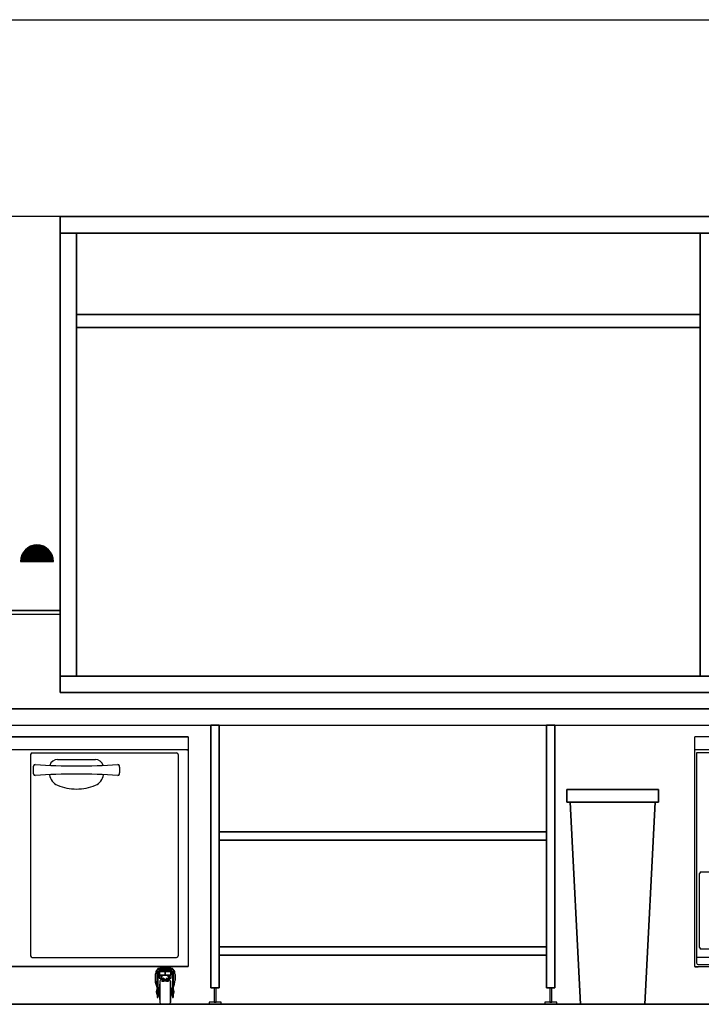
# Model space of a CAD drawing. Extents: x -2900 to 82854, y -900 to 39626.
# Drawn here: x 66535 to 68612, y 19088 to 22088 of the extents above; entities that cross this region are included whole.
import ezdxf

# ---------------------------------------------------------------- set-up
doc = ezdxf.new("R2010")
doc.units = 0
for name, color, linetype in [('POW-OUTLET', 6, 'CONTINUOUS'), ('SYM-050', 6, 'CONTINUOUS'), ('SYM-ATT', 2, 'CONTINUOUS'), ('SYM-FILL', 133, 'CONTINUOUS'), ('SYM-TEXT', 7, 'CONTINUOUS'), ('X-ARC-ELEV', 11, 'CONTINUOUS'), ('X-XREF', 7, 'CONTINUOUS')]:
    doc.layers.add(name, color=color, linetype=linetype)
doc.styles.add('EDG', font='edg.shx', dxfattribs={"width": 0.9})

# ---------------------------------------------------------------- blocks, each defined once
blk = doc.blocks.new('A$C569ee1c4')
at = {"layer": 'X-ARC-ELEV'}
for p, q in [((8679.6, 17262.9), (25820.4, 17262.9)), ((19087.3, 16662.9), (9087.3, 16662.9)), ((13183.2, 15212.9), (13183.2, 16662.9)), ((13183.2, 16662.9), (15183.2, 16662.9)), ((15183.2, 16662.9), (13183.2, 16662.9)), ((13183.2, 16662.9), (13183.2, 16612.9)), ((13233.2, 16612.9), (13183.2, 16612.9)), ((13183.2, 16612.9), (13183.2, 15262.9)), ((13183.2, 16612.9), (13233.2, 16612.9)), ((13233.2, 16612.9), (13233.2, 16364.9)), ((15133.2, 16612.9), (13233.2, 16612.9)), ((13233.2, 16364.9), (13233.2, 16612.9)), ((13233.2, 16612.9), (15133.2, 16612.9)), ((15133.2, 16612.9), (13233.2, 16612.9)), ((13233.2, 16612.9), (13233.2, 16364.9)), ((15133.2, 16364.9), (15133.2, 16612.9)), ((15133.2, 16612.9), (15133.2, 16364.9)), ((15183.2, 16612.9), (15133.2, 16612.9)), ((15133.2, 16612.9), (15183.2, 16612.9)), ((15133.2, 16364.9), (15133.2, 16612.9)), ((13233.2, 16364.9), (15133.2, 16364.9)), ((13233.2, 16324.9), (13233.2, 16364.9)), ((13233.2, 16364.9), (13233.2, 16324.9)), ((15133.2, 16364.9), (13233.2, 16364.9)), ((13233.2, 16364.9), (15133.2, 16364.9)), ((15133.2, 16364.9), (15133.2, 16324.9)), ((15133.2, 16324.9), (15133.2, 16364.9)), ((13233.2, 16324.9), (13233.2, 15262.9)), ((15133.2, 16324.9), (13233.2, 16324.9)), ((13233.2, 15262.9), (13233.2, 16324.9)), ((13233.2, 16324.9), (15133.2, 16324.9)), ((15133.2, 16324.9), (13233.2, 16324.9)), ((13233.2, 16324.9), (13233.2, 15262.9)), ((15133.2, 15262.9), (15133.2, 16324.9)), ((15133.2, 16324.9), (15133.2, 15262.9)), ((15133.2, 15262.9), (15133.2, 16324.9)), ((13183.2, 15462.9), (11167.3, 15462.9)), ((11167.3, 15462.9), (13183.2, 15462.9)), ((13183.2, 15462.9), (11167.3, 15462.9)), ((13183.2, 15450.9), (11167.3, 15450.9)), ((13183.2, 15212.9), (13183.2, 15462.9)), ((13183.2, 15212.9), (13183.2, 15462.9)), ((13183.2, 15262.9), (13233.2, 15262.9)), ((13233.2, 15262.9), (13183.2, 15262.9)), ((13183.2, 15262.9), (13183.2, 15212.9)), ((13233.2, 15262.9), (15133.2, 15262.9)), ((15133.2, 15262.9), (13233.2, 15262.9)), ((13233.2, 15262.9), (15133.2, 15262.9)), ((15133.2, 15262.9), (15183.2, 15262.9)), ((15183.2, 15262.9), (15133.2, 15262.9)), ((15183.2, 15212.9), (13183.2, 15212.9)), ((15183.2, 15212.9), (13183.2, 15212.9)), ((13183.2, 15212.9), (15183.2, 15212.9)), ((15183.2, 15212.9), (13183.2, 15212.9)), ((11167.3, 15162.9), (17067.6, 15162.9)), ((17067.6, 15162.9), (11167.3, 15162.9)), ((11167.3, 15162.9), (17067.6, 15162.9)), ((17067.6, 15162.9), (11167.3, 15162.9)), ((11167.3, 15112.9), (17067.6, 15112.9)), ((11167.3, 15112.9), (17067.6, 15112.9)), ((13642.8, 14312.9), (13642.8, 15112.9)), ((13642.8, 15112.9), (13667.8, 15112.9)), ((13667.8, 15112.9), (13642.8, 15112.9)), ((13642.8, 15112.9), (13642.8, 14312.9)), ((13667.8, 15112.9), (13667.8, 14312.9)), ((13667.8, 14312.9), (13667.8, 15112.9)), ((14665.7, 14312.9), (14665.7, 15112.9)), ((14665.7, 15112.9), (14690.7, 15112.9)), ((14690.7, 15112.9), (14665.7, 15112.9)), ((14665.7, 15112.9), (14665.7, 14312.9)), ((14690.7, 15112.9), (14690.7, 14312.9)), ((14690.7, 14312.9), (14690.7, 15112.9)), ((11773.1, 15077.9), (13573.1, 15077.9)), ((13573.1, 15077.9), (11773.1, 15077.9)), ((13573.1, 15077.9), (13573.1, 14377.9)), ((13573.1, 15077.9), (13573.1, 14377.9)), ((16317.5, 15077.9), (15117.5, 15077.9)), ((15117.5, 14377.9), (15117.5, 15077.9)), ((13573.1, 15037.9), (11773.1, 15037.9)), ((13569.1, 15037.9), (13569.1, 15037.4)), ((13573.1, 15037.4), (13569.1, 15037.4)), ((16317.5, 15037.9), (15117.5, 15037.9)), ((13093.1, 15023.9), (13093.1, 14410.9)), ((13098.1, 15028.9), (13538.1, 15028.9)), ((13175.4, 15008.8), (13290.4, 15008.8)), ((13543.1, 15023.9), (13543.1, 14410.9)), ((15392, 15028.9), (15122, 15028.9)), ((15122, 15028.9), (15122, 14984.9)), ((13106.9, 14993.2), (13107.2, 14993.2)), ((13358.6, 14993.2), (13358.9, 14993.2)), ((15122, 14984.9), (15122, 14406.4)), ((13107.2, 14960.3), (13106.9, 14960.3)), ((13358.9, 14960.3), (13358.6, 14960.3)), ((14727.1, 14917.8), (15006.6, 14917.8)), ((14727.1, 14879.2), (14727.1, 14917.8)), ((14727.1, 14917.8), (14727.1, 14879.2)), ((15006.6, 14917.8), (14727.1, 14917.8)), ((15006.6, 14917.8), (15006.6, 14879.2)), ((15006.6, 14879.2), (15006.6, 14917.8)), ((15006.6, 14879.2), (14727.1, 14879.2)), ((14727.1, 14879.2), (15006.6, 14879.2)), ((14769, 14262.9), (14737.1, 14879.2)), ((14737.1, 14879.2), (14996.6, 14879.2)), ((14996.6, 14879.2), (14737.1, 14879.2)), ((14737.1, 14879.2), (14769, 14262.9)), ((14996.6, 14879.2), (14964.8, 14262.9)), ((14964.8, 14262.9), (14996.6, 14879.2)), ((13667.8, 14762.9), (13667.8, 14787.9)), ((13667.8, 14787.9), (14665.7, 14787.9)), ((14665.7, 14787.9), (13667.8, 14787.9)), ((13667.8, 14787.9), (13667.8, 14762.9)), ((14665.7, 14762.9), (13667.8, 14762.9)), ((13667.8, 14762.9), (14665.7, 14762.9)), ((14665.7, 14787.9), (14665.7, 14762.9)), ((14665.7, 14762.9), (14665.7, 14787.9)), ((15132, 14436.2), (15132, 14661.2)), ((15137, 14666.2), (15232, 14666.2)), ((13667.8, 14412.9), (13667.8, 14437.9)), ((13667.8, 14437.9), (14665.7, 14437.9)), ((14665.7, 14437.9), (13667.8, 14437.9)), ((13667.8, 14437.9), (13667.8, 14412.9)), ((14665.7, 14437.9), (14665.7, 14412.9)), ((14665.7, 14412.9), (14665.7, 14437.9)), ((15367, 14431.2), (15137, 14431.2)), ((13098.1, 14405.9), (13538.1, 14405.9)), ((14665.7, 14412.9), (13667.8, 14412.9)), ((13667.8, 14412.9), (14665.7, 14412.9)), ((15122.5, 14406.4), (15122, 14406.4)), ((15122.5, 14406.4), (15122.5, 14388.9)), ((15391.5, 14405.9), (15122.5, 14405.9)), ((13573.1, 14377.9), (11773.1, 14377.9)), ((11773.1, 14377.9), (13573.1, 14377.9)), ((13479.4, 14370.4), (13475.1, 14362.9)), ((13479.4, 14370.4), (13475.1, 14362.9)), ((13479.4, 14370.4), (13475.1, 14362.9)), ((13482, 14371.9), (13479.4, 14370.4)), ((13482, 14371.9), (13524.2, 14371.9)), ((13482, 14371.9), (13524.2, 14371.9)), ((13524.2, 14371.9), (13482, 14371.9)), ((13482, 14371.6), (13524.2, 14371.6)), ((13482, 14369.5), (13482, 14371.6)), ((13482, 14371.6), (13524.2, 14371.6)), ((13482, 14369.5), (13482, 14371.6)), ((13488.1, 14377.9), (13518.1, 14377.9)), ((13488.1, 14377.9), (13488.1, 14374.9)), ((13488.1, 14377.9), (13488.1, 14374.9)), ((13503.1, 14377.9), (13488.1, 14377.9)), ((13488.1, 14377.9), (13488.1, 14374.9)), ((13488.1, 14374.9), (13518.1, 14374.9)), ((13488.1, 14374.9), (13488.1, 14371.9)), ((13488.1, 14374.9), (13518.1, 14374.9)), ((13488.1, 14374.9), (13488.1, 14371.9)), ((13488.1, 14374.9), (13503.1, 14374.9)), ((13495.6, 14374.9), (13488.1, 14374.9)), ((13488.1, 14374.9), (13488.1, 14371.9)), ((13488.1, 14371.9), (13495.6, 14371.9)), ((13495.6, 14374.9), (13495.6, 14371.9)), ((13495.6, 14374.9), (13495.6, 14371.9)), ((13495.6, 14371.9), (13495.6, 14374.9)), ((13503.1, 14374.9), (13503.1, 14377.9)), ((13518.1, 14377.9), (13503.1, 14377.9)), ((13503.1, 14377.9), (13503.1, 14374.9)), ((13503.1, 14374.9), (13518.1, 14374.9)), ((13510.6, 14374.9), (13510.6, 14371.9)), ((13510.6, 14374.9), (13510.6, 14371.9)), ((13518.1, 14374.9), (13510.6, 14374.9)), ((13510.6, 14374.9), (13510.6, 14371.9)), ((13510.6, 14371.9), (13518.1, 14371.9)), ((13518.1, 14377.9), (13518.1, 14374.9)), ((13518.1, 14377.9), (13518.1, 14374.9)), ((13518.1, 14374.9), (13518.1, 14377.9)), ((13518.1, 14374.9), (13518.1, 14371.9)), ((13518.1, 14374.9), (13518.1, 14371.9)), ((13518.1, 14371.9), (13518.1, 14374.9)), ((13526.8, 14370.4), (13524.2, 14371.9)), ((13524.2, 14369.5), (13524.2, 14371.6)), ((13524.2, 14369.5), (13524.2, 14371.6)), ((13526.8, 14370.4), (13531.1, 14362.9)), ((13526.8, 14370.4), (13531.1, 14362.9)), ((13531.1, 14362.9), (13526.8, 14370.4)), ((15117.5, 14377.9), (16317.5, 14377.9)), ((15118.1, 14377.3), (15127.5, 14377.3)), ((15127.5, 14383.9), (15386.5, 14383.9)), ((15127.5, 14377.9), (15127.5, 14377.3)), ((13473.9, 14356.6), (13472.6, 14353.4)), ((13472.6, 14353.4), (13472.6, 14336.6)), ((13472.6, 14353.4), (13472.6, 14336.6)), ((13472.6, 14353.4), (13472.6, 14336.6)), ((13477.1, 14357.9), (13473.9, 14356.6)), ((13475.1, 14362.9), (13484.5, 14362.9)), ((13475.1, 14362.9), (13475.1, 14357.9)), ((13475.1, 14362.9), (13484.5, 14362.9)), ((13475.1, 14362.9), (13475.1, 14357.9)), ((13475.1, 14362.9), (13531.1, 14362.9)), ((13484.5, 14362.9), (13475.1, 14362.9)), ((13475.1, 14362.9), (13475.1, 14357.9)), ((13475.1, 14357.9), (13484.5, 14357.9)), ((13475.1, 14357.9), (13484.5, 14357.9)), ((13475.1, 14357.9), (13484.5, 14357.9)), ((13484.5, 14357.9), (13477.1, 14357.9)), ((13479.1, 14355.9), (13479.1, 14283.9)), ((13484.5, 14355.9), (13479.1, 14355.9)), ((13479.1, 14355.9), (13479.1, 14283.9)), ((13484.5, 14355.9), (13479.1, 14355.9)), ((13479.1, 14311.9), (13479.1, 14355.9)), ((13479.1, 14355.9), (13484.5, 14355.9)), ((13484.5, 14355.9), (13479.1, 14355.9)), ((13479.1, 14355.9), (13479.1, 14283.9)), ((13480.6, 14354.4), (13480.6, 14283.9)), ((13484.5, 14354.4), (13480.6, 14354.4)), ((13480.6, 14354.4), (13480.6, 14283.9)), ((13484.5, 14354.4), (13480.6, 14354.4)), ((13480.6, 14283.9), (13480.6, 14354.4)), ((13480.6, 14354.4), (13484.5, 14354.4)), ((13482, 14369.5), (13524.2, 14369.5)), ((13482, 14369.5), (13524.2, 14369.5)), ((13483, 14368.4), (13483, 14369.5)), ((13483, 14368.4), (13483, 14369.5)), ((13483, 14368.4), (13523.2, 14368.4)), ((13483, 14368.4), (13523.2, 14368.4)), ((13484.5, 14368.4), (13484.5, 14353.9)), ((13484.5, 14368.4), (13484.5, 14353.9)), ((13484.5, 14357.9), (13484.5, 14362.9)), ((13484.5, 14355.9), (13484.5, 14357.9)), ((13484.5, 14354.4), (13484.5, 14355.9)), ((13484.5, 14353.9), (13486, 14353.9)), ((13484.5, 14353.9), (13486, 14353.9)), ((13485, 14342.9), (13485, 14353.9)), ((13485, 14342.9), (13485, 14353.9)), ((13494, 14349.9), (13485, 14349.9)), ((13494, 14349.9), (13485, 14349.9)), ((13490.5, 14349.9), (13485, 14349.9)), ((13485, 14349.9), (13485, 14342.9)), ((13485, 14342.9), (13490.5, 14342.9)), ((13485, 14342.9), (13490.5, 14342.9)), ((13485, 14342.9), (13490.5, 14342.9)), ((13486, 14354.4), (13486, 14363.4)), ((13486, 14354.4), (13486, 14363.4)), ((13503.1, 14362.9), (13486, 14362.9)), ((13486, 14362.9), (13486, 14354.4)), ((13486, 14354.4), (13486.1, 14353)), ((13486.1, 14353), (13486.3, 14352.6)), ((13486.3, 14352.6), (13486.4, 14352.5)), ((13486.4, 14352.5), (13486.4, 14352.4)), ((13486.4, 14352.4), (13486.5, 14352.4)), ((13486.5, 14352.4), (13494, 14352.4)), ((13486.5, 14352.4), (13494, 14352.4)), ((13486.5, 14352.4), (13494, 14352.4)), ((13490.5, 14342.9), (13490.5, 14349.9)), ((13490.5, 14342.9), (13490.5, 14349.9)), ((13490.5, 14349.9), (13490.5, 14346.9)), ((13494, 14349.9), (13490.5, 14349.9)), ((13490.5, 14342.9), (13490.5, 14349.9)), ((13490.5, 14346.9), (13494, 14346.9)), ((13490.5, 14346.9), (13494, 14346.9)), ((13490.5, 14346.9), (13494, 14346.9)), ((13490.5, 14343.9), (13494, 14343.9)), ((13490.5, 14343.9), (13494, 14343.9)), ((13493.4, 14342.4), (13494, 14342.9)), ((13493.4, 14342.4), (13494, 14342.9)), ((13493.4, 14342.4), (13493.4, 14333.1)), ((13493.4, 14342.4), (13493.4, 14333.1)), ((13494, 14346.9), (13494, 14352.4)), ((13494, 14346.9), (13494, 14352.4)), ((13494, 14352.4), (13494, 14351.9)), ((13512.2, 14351.9), (13494, 14351.9)), ((13512.2, 14351.9), (13494, 14351.9)), ((13494, 14351.9), (13503.1, 14351.9)), ((13494, 14346.9), (13494, 14349.9)), ((13494, 14342.9), (13494, 14343.9)), ((13494, 14342.9), (13494, 14343.9)), ((13495.4, 14341.6), (13495.4, 14340.4)), ((13495.4, 14341.6), (13495.4, 14340.4)), ((13499.4, 14342.3), (13499.4, 14340.9)), ((13499.4, 14342.3), (13499.4, 14340.9)), ((13503.1, 14351.9), (13503.1, 14362.9)), ((13520.2, 14362.9), (13503.1, 14362.9)), ((13503.1, 14362.9), (13503.1, 14351.9)), ((13503.1, 14351.9), (13512.2, 14351.9)), ((13506.8, 14342.3), (13506.8, 14340.9)), ((13506.8, 14342.3), (13506.8, 14340.9)), ((13506.8, 14340.9), (13507, 14340.9)), ((13506.8, 14340.9), (13507, 14340.9)), ((13510.8, 14341.6), (13510.8, 14340.4)), ((13510.8, 14341.6), (13510.8, 14340.4)), ((13512.2, 14346.9), (13512.2, 14352.4)), ((13512.2, 14352.4), (13519.7, 14352.4)), ((13512.2, 14346.9), (13512.2, 14352.4)), ((13512.2, 14352.4), (13519.7, 14352.4)), ((13512.2, 14351.9), (13512.2, 14352.4)), ((13512.2, 14352.4), (13519.7, 14352.4)), ((13521.2, 14349.9), (13512.2, 14349.9)), ((13521.2, 14349.9), (13512.2, 14349.9)), ((13512.2, 14349.9), (13512.2, 14346.9)), ((13515.7, 14349.9), (13512.2, 14349.9)), ((13515.7, 14346.9), (13512.2, 14346.9)), ((13515.7, 14346.9), (13512.2, 14346.9)), ((13512.2, 14346.9), (13515.7, 14346.9)), ((13515.7, 14343.9), (13512.2, 14343.9)), ((13512.2, 14342.9), (13512.2, 14343.9)), ((13515.7, 14343.9), (13512.2, 14343.9)), ((13512.2, 14342.9), (13512.2, 14343.9)), ((13512.8, 14342.4), (13512.2, 14342.9)), ((13512.8, 14342.4), (13512.2, 14342.9)), ((13512.8, 14342.4), (13512.8, 14333.1)), ((13512.8, 14342.4), (13512.8, 14333.1)), ((13515.7, 14342.9), (13515.7, 14349.9)), ((13515.7, 14342.9), (13515.7, 14349.9)), ((13515.7, 14349.9), (13515.7, 14342.9)), ((13521.2, 14349.9), (13515.7, 14349.9)), ((13515.7, 14346.9), (13515.7, 14349.9)), ((13521.2, 14342.9), (13515.7, 14342.9)), ((13521.2, 14342.9), (13515.7, 14342.9)), ((13515.7, 14342.9), (13521.2, 14342.9)), ((13519.7, 14352.4), (13519.8, 14352.4)), ((13519.8, 14352.5), (13519.9, 14352.6)), ((13519.8, 14352.4), (13519.8, 14352.5)), ((13519.9, 14352.6), (13520, 14353)), ((13520, 14353), (13520.2, 14354.4)), ((13521.7, 14353.9), (13520.1, 14353.9)), ((13521.7, 14353.9), (13520.1, 14353.9)), ((13520.2, 14354.4), (13520.2, 14363.4)), ((13520.2, 14354.4), (13520.2, 14363.4)), ((13520.2, 14354.4), (13520.2, 14362.9)), ((13521.2, 14342.9), (13521.2, 14353.9)), ((13521.2, 14342.9), (13521.2, 14353.9)), ((13521.2, 14342.9), (13521.2, 14349.9)), ((13521.7, 14368.4), (13521.7, 14353.9)), ((13521.7, 14368.4), (13521.7, 14353.9)), ((13521.7, 14362.9), (13531.1, 14362.9)), ((13521.7, 14362.9), (13531.1, 14362.9)), ((13531.1, 14362.9), (13521.7, 14362.9)), ((13521.7, 14362.9), (13521.7, 14357.9)), ((13521.7, 14357.9), (13531.1, 14357.9)), ((13521.7, 14357.9), (13531.1, 14357.9)), ((13521.7, 14357.9), (13531.1, 14357.9)), ((13529.1, 14357.9), (13521.7, 14357.9)), ((13521.7, 14357.9), (13521.7, 14355.9)), ((13527.1, 14355.9), (13521.7, 14355.9)), ((13527.1, 14355.9), (13521.7, 14355.9)), ((13521.7, 14355.9), (13527.1, 14355.9)), ((13527.1, 14355.9), (13521.7, 14355.9)), ((13521.7, 14355.9), (13521.7, 14354.4)), ((13525.6, 14354.4), (13521.7, 14354.4)), ((13525.6, 14354.4), (13521.7, 14354.4)), ((13521.7, 14354.4), (13525.6, 14354.4)), ((13523.2, 14368.4), (13523.2, 14369.5)), ((13523.2, 14368.4), (13523.2, 14369.5)), ((13525.6, 14354.4), (13525.6, 14283.9)), ((13525.6, 14354.4), (13525.6, 14283.9)), ((13525.6, 14354.4), (13525.6, 14283.9)), ((13527.1, 14355.9), (13527.1, 14283.9)), ((13527.1, 14355.9), (13527.1, 14283.9)), ((13527.1, 14355.9), (13527.1, 14311.9)), ((13527.1, 14311.9), (13527.1, 14355.9)), ((13532.3, 14356.6), (13529.1, 14357.9)), ((13531.1, 14362.9), (13531.1, 14357.9)), ((13531.1, 14362.9), (13531.1, 14357.9)), ((13531.1, 14357.9), (13531.1, 14362.9)), ((13533.6, 14353.4), (13532.3, 14356.6)), ((13533.6, 14353.4), (13533.6, 14336.6)), ((13533.6, 14353.4), (13533.6, 14336.6)), ((13533.6, 14336.6), (13533.6, 14353.4)), ((13472.6, 14336.6), (13479.1, 14311.9)), ((13487.1, 14324.5), (13483.9, 14300.9)), ((13488.6, 14337.5), (13487.1, 14333.9)), ((13488.6, 14337.5), (13487.1, 14333.9)), ((13487.1, 14333.9), (13487.1, 14267.9)), ((13487.1, 14333.9), (13487.1, 14267.9)), ((13487.1, 14333.9), (13487.1, 14267.9)), ((13487.1, 14333.9), (13487.1, 14267.9)), ((13487.1, 14277.3), (13487.1, 14324.5)), ((13492.1, 14338.9), (13488.6, 14337.5)), ((13492.1, 14338.9), (13488.6, 14337.5)), ((13492.1, 14338.9), (13493.4, 14338.9)), ((13492.1, 14338.9), (13493.4, 14338.9)), ((13493.4, 14338.9), (13492.1, 14338.9)), ((13493.4, 14338.9), (13492.1, 14338.9)), ((13512.8, 14338.9), (13493.4, 14338.9)), ((13512.8, 14338.9), (13493.4, 14338.9)), ((13494.4, 14332.2), (13493.4, 14333.1)), ((13494.4, 14332.2), (13493.4, 14333.1)), ((13495.4, 14336.6), (13495.4, 14335.4)), ((13495.4, 14336.6), (13495.4, 14335.4)), ((13499.4, 14337.3), (13499.4, 14335.9)), ((13499.4, 14337.3), (13499.4, 14335.9)), ((13506.8, 14337.3), (13506.8, 14335.9)), ((13506.8, 14337.3), (13506.8, 14335.9)), ((13506.8, 14335.9), (13507, 14335.9)), ((13506.8, 14335.9), (13507, 14335.9)), ((13510.8, 14336.6), (13510.8, 14335.4)), ((13510.8, 14336.6), (13510.8, 14335.4)), ((13511.8, 14332.2), (13512.8, 14333.1)), ((13511.8, 14332.2), (13512.8, 14333.1)), ((13512.8, 14338.9), (13514.1, 14338.9)), ((13512.8, 14338.9), (13514.1, 14338.9)), ((13514.1, 14338.9), (13512.8, 14338.9)), ((13514.1, 14338.9), (13512.8, 14338.9)), ((13517.6, 14337.5), (13514.1, 14338.9)), ((13517.6, 14337.5), (13514.1, 14338.9)), ((13519.1, 14333.9), (13517.6, 14337.5)), ((13519.1, 14333.9), (13517.6, 14337.5)), ((13519.1, 14333.9), (13519.1, 14267.9)), ((13519.1, 14333.9), (13519.1, 14267.9)), ((13519.1, 14267.9), (13519.1, 14333.9)), ((13519.1, 14267.9), (13519.1, 14333.9)), ((13519.1, 14324.5), (13519.1, 14277.3)), ((13522.2, 14300.9), (13519.1, 14324.5)), ((13527.1, 14311.9), (13533.6, 14336.6)), ((13527.1, 14283.9), (13527.1, 14311.9)), ((13667.8, 14312.9), (13642.8, 14312.9)), ((13642.8, 14312.9), (13667.8, 14312.9)), ((13652.3, 14312.9), (13652.3, 14269.9)), ((13658.3, 14312.9), (13652.3, 14312.9)), ((13658.3, 14312.9), (13652.3, 14312.9)), ((13652.3, 14312.9), (13652.3, 14269.9)), ((13658.3, 14269.9), (13658.3, 14312.9)), ((13658.3, 14269.9), (13658.3, 14312.9)), ((14690.7, 14312.9), (14665.7, 14312.9)), ((14665.7, 14312.9), (14690.7, 14312.9)), ((14675.2, 14312.9), (14675.2, 14269.9)), ((14681.2, 14312.9), (14675.2, 14312.9)), ((14681.2, 14312.9), (14675.2, 14312.9)), ((14675.2, 14312.9), (14675.2, 14269.9)), ((14681.2, 14269.9), (14681.2, 14312.9)), ((14681.2, 14269.9), (14681.2, 14312.9)), ((13478.1, 14309.9), (13476, 14300.9)), ((13476, 14300.9), (13478.1, 14291.9)), ((13479.1, 14309.9), (13478.1, 14309.9)), ((13479.1, 14309.9), (13478.1, 14309.9)), ((13479.1, 14309.9), (13478.1, 14309.9)), ((13479.1, 14291.9), (13478.1, 14291.9)), ((13479.1, 14291.9), (13478.1, 14291.9)), ((13478.1, 14291.9), (13479.1, 14291.9)), ((13479.1, 14291.9), (13479.1, 14309.9)), ((13480.6, 14283.9), (13479.1, 14283.9)), ((13480.6, 14283.9), (13479.1, 14283.9)), ((13479.1, 14283.9), (13480.6, 14283.9)), ((13484.4, 14309.9), (13480.6, 14309.9)), ((13484.4, 14309.9), (13480.6, 14309.9)), ((13480.6, 14309.9), (13480.6, 14291.9)), ((13484.4, 14309.9), (13480.6, 14309.9)), ((13484.4, 14291.9), (13480.6, 14291.9)), ((13484.4, 14291.9), (13480.6, 14291.9)), ((13480.6, 14291.9), (13484.4, 14291.9)), ((13483.9, 14300.9), (13487.1, 14277.3)), ((13484.4, 14291.9), (13484.4, 14309.9)), ((13519.1, 14277.3), (13522.2, 14300.9)), ((13525.6, 14309.9), (13521.8, 14309.9)), ((13525.6, 14309.9), (13521.8, 14309.9)), ((13521.8, 14309.9), (13521.8, 14291.9)), ((13525.6, 14309.9), (13521.8, 14309.9)), ((13525.6, 14291.9), (13521.8, 14291.9)), ((13525.6, 14291.9), (13521.8, 14291.9)), ((13521.8, 14291.9), (13525.6, 14291.9)), ((13525.6, 14303), (13524.1, 14303)), ((13524.1, 14303), (13524.1, 14302.6)), ((13524.1, 14302.6), (13524.1, 14303)), ((13524.1, 14303), (13525.6, 14303)), ((13524.1, 14302.6), (13525.6, 14302.6)), ((13525.6, 14302.6), (13524.1, 14302.6)), ((13525.6, 14303), (13525.6, 14309.9)), ((13525.6, 14302.6), (13525.6, 14303)), ((13525.6, 14291.9), (13525.6, 14302.6)), ((13527.1, 14283.9), (13525.6, 14283.9)), ((13527.1, 14283.9), (13525.6, 14283.9)), ((13525.6, 14283.9), (13527.1, 14283.9)), ((13527.1, 14309.9), (13528.1, 14309.9)), ((13527.1, 14309.9), (13528.1, 14309.9)), ((13528.1, 14309.9), (13527.1, 14309.9)), ((13527.1, 14309.9), (13527.1, 14291.9)), ((13527.1, 14291.9), (13528.1, 14291.9)), ((13527.1, 14291.9), (13528.1, 14291.9)), ((13527.1, 14291.9), (13528.1, 14291.9)), ((13530.2, 14300.9), (13528.1, 14309.9)), ((13528.1, 14291.9), (13530.2, 14300.9)), ((27013.9, 14262.9), (8679.6, 14262.9)), ((9087.3, 14262.9), (19087.3, 14262.9)), ((11032.3, 14262.9), (17094.3, 14262.9)), ((11032.3, 14262.9), (17094.3, 14262.9)), ((13487.1, 14267.9), (13488.6, 14264.4)), ((13487.1, 14267.9), (13488.6, 14264.4)), ((13488.6, 14264.4), (13492.1, 14262.9)), ((13488.6, 14264.4), (13492.1, 14262.9)), ((13492.1, 14262.9), (13514.1, 14262.9)), ((13492.1, 14262.9), (13514.1, 14262.9)), ((13492.1, 14262.9), (13514.1, 14262.9)), ((13492.1, 14262.9), (13514.1, 14262.9)), ((13514.1, 14262.9), (13517.6, 14264.4)), ((13514.1, 14262.9), (13517.6, 14264.4)), ((13517.6, 14264.4), (13519.1, 14267.9)), ((13517.6, 14264.4), (13519.1, 14267.9)), ((13636.8, 14269.9), (13636.8, 14262.9)), ((13673.8, 14269.9), (13636.8, 14269.9)), ((13673.8, 14269.9), (13636.8, 14269.9)), ((13636.8, 14269.9), (13636.8, 14262.9)), ((13636.8, 14262.9), (13673.8, 14262.9)), ((13636.8, 14262.9), (13673.8, 14262.9)), ((13652.3, 14269.9), (13658.3, 14269.9)), ((13652.3, 14269.9), (13658.3, 14269.9)), ((13673.8, 14262.9), (13673.8, 14269.9)), ((13673.8, 14262.9), (13673.8, 14269.9)), ((14659.7, 14269.9), (14659.7, 14262.9)), ((14696.7, 14269.9), (14659.7, 14269.9)), ((14696.7, 14269.9), (14659.7, 14269.9)), ((14659.7, 14269.9), (14659.7, 14262.9)), ((14659.7, 14262.9), (14696.7, 14262.9)), ((14659.7, 14262.9), (14696.7, 14262.9)), ((14675.2, 14269.9), (14681.2, 14269.9)), ((14675.2, 14269.9), (14681.2, 14269.9)), ((14696.7, 14262.9), (14696.7, 14269.9)), ((14696.7, 14262.9), (14696.7, 14269.9)), ((14964.8, 14262.9), (14769, 14262.9)), ((14769, 14262.9), (14964.8, 14262.9))]:
    blk.add_line(p, q, dxfattribs=at)
for centre, radius, start, end in [((13098.1, 15023.9), 5, 90.0467, 179.9533), ((13175.4, 14983.8), 25, 89.9753, 163.3505), ((13290.4, 14983.7), 25, 16.7019, 89.9036), ((13538.1, 15023.9), 5, 0.0459, 89.9541), ((13150.4, 14976.8), 50, 165.2358, 180.0167), ((13150.4, 14976.8), 50, 179.9833, 194.7642), ((13106.9, 14988.3), 4.99, 89.848, 165.0023), ((13232.5, 16978.8), 1989.5, 266.3889, 270.0121), ((13233.3, 16978.4), 1989.1, 269.9883, 273.6115), ((13358.9, 14988.2), 5.03, 15.3264, 89.9945), ((13313.4, 14976.5), 52, 0.2745, 14.473), ((13313.4, 14977), 52, 345.527, 359.7255), ((13106.9, 14965.3), 4.99, 194.9977, 270.152), ((13232.5, 12974.8), 1989.5, 89.9879, 93.6111), ((13190.4, 14967.3), 40, 186.784, 247.2574), ((13233.3, 12975.2), 1989.1, 86.3885, 90.0117), ((13275.4, 14967.3), 40, 292.727, 353.2202), ((13358.9, 14965.4), 5.03, 270.0055, 344.6736), ((13232.9, 15069), 150.2, 247.2885, 269.9967), ((13233, 15068.6), 149.8, 269.9851, 292.7489), ((15137, 14661.2), 5, 90.0469, 179.9531), ((15137, 14436.2), 5, 180.0469, 269.9531), ((13098.1, 14410.9), 5, 180.0467, 269.9533), ((13538.1, 14410.9), 5, 270.0459, 359.9541), ((13482, 14368.9), 3.01, 90.0445, 149.9188), ((13482, 14368.9), 3.01, 90.0445, 149.9188), ((13524.2, 14368.9), 3.01, 30.0831, 89.9537), ((13524.2, 14368.9), 3.01, 30.0831, 89.9537), ((15118.1, 14377.9), 0.6, 180.0409, 269.9591), ((15127.5, 14388.9), 5, 180.0469, 269.9531), ((13477.1, 14353.4), 4.5, 90.0469, 179.9531), ((13477.1, 14353.4), 4.5, 90.0469, 179.9531), ((13470.6, 14363.4), 15.4, 0.1725, 19.1236), ((13470.6, 14363.4), 15.4, 0.1725, 19.1236), ((13492.4, 14354.3), 6.46, 179.0066, 191.6108), ((13492.4, 14354.3), 6.46, 179.0066, 191.6108), ((13487.8, 14353.3), 1.71, 190.7767, 206.0307), ((13487.8, 14353.3), 1.71, 190.7767, 206.0307), ((13486.6, 14352.8), 0.425, 206.1125, 225.6745), ((13486.6, 14352.8), 0.425, 206.1125, 225.6745), ((13486.4, 14352.6), 0.176, 226.9739, 244.7014), ((13486.4, 14352.6), 0.176, 226.9739, 244.7014), ((13486.4, 14352.6), 0.114, 245.3983, 269.3136), ((13486.4, 14352.6), 0.114, 245.3983, 269.3136), ((13505.6, 14291.5), 51.1, 96.9595, 101.5003), ((13505.6, 14291.5), 51.1, 96.9595, 101.5003), ((13505, 14285.4), 55.8, 95.7554, 99.9027), ((13505, 14285.4), 55.8, 95.7554, 99.9027), ((13499.2, 14283.3), 59.5, 78.8174, 82.7228), ((13499.2, 14283.3), 59.5, 78.8174, 82.7228), ((13501.2, 14285.3), 55.9, 80.141, 84.0601), ((13501.2, 14285.3), 55.9, 80.141, 84.0601), ((13519.7, 14352.6), 0.114, 270.6864, 294.6017), ((13519.7, 14352.6), 0.114, 270.6864, 294.6017), ((13519.5, 14352.8), 0.425, 314.3255, 333.8875), ((13519.5, 14352.8), 0.425, 314.3255, 333.8875), ((13519.7, 14352.6), 0.176, 295.2986, 313.0261), ((13519.7, 14352.6), 0.176, 295.2986, 313.0261), ((13518.4, 14353.3), 1.71, 333.9693, 349.2233), ((13518.4, 14353.3), 1.71, 333.9693, 349.2233), ((13513.7, 14354.3), 6.46, 348.3892, 0.9934), ((13513.7, 14354.3), 6.46, 348.3892, 0.9934), ((13535.6, 14363.4), 15.4, 160.8764, 179.8275), ((13535.6, 14363.4), 15.4, 160.8764, 179.8275), ((13529.1, 14353.4), 4.5, 0.0458, 89.9542), ((13529.1, 14353.4), 4.5, 0.0458, 89.9542), ((13522.6, 14336.6), 50, 180.0028, 209.5416), ((13522.6, 14336.6), 50, 180.0028, 209.5416), ((13573.6, 14301), 89.7, 164.7698, 180.025), ((13573.6, 14301), 89.7, 164.7698, 180.025), ((13492.1, 14333.9), 5, 90.0469, 179.9531), ((13492.1, 14333.9), 5, 90.0469, 179.9531), ((13503, 14301.1), 33.4, 89.8718, 106.6377), ((13503, 14301.1), 33.4, 89.8718, 106.6377), ((13503, 14294.2), 38.9, 89.85, 102.6849), ((13503, 14294.2), 38.9, 89.85, 102.6849), ((13505.6, 14286.5), 51.1, 96.9595, 101.5003), ((13505.6, 14286.5), 51.1, 96.9595, 101.5003), ((13505, 14280.4), 55.8, 95.7554, 99.9027), ((13505, 14280.4), 55.8, 95.7554, 99.9027), ((13503.2, 14300.9), 33.6, 73.4042, 90.1702), ((13503.2, 14300.9), 33.6, 73.4042, 90.1702), ((13503.2, 14294), 39.1, 77.3508, 90.1857), ((13503.2, 14294), 39.1, 77.3508, 90.1857), ((13499.2, 14278.3), 59.5, 78.8174, 82.7228), ((13499.2, 14278.3), 59.5, 78.8174, 82.7228), ((13501.2, 14280.3), 55.9, 80.141, 84.0601), ((13501.2, 14280.3), 55.9, 80.141, 84.0601), ((13514.1, 14333.9), 5, 0.0459, 89.9541), ((13514.1, 14333.9), 5, 0.0459, 89.9541), ((13432.5, 14301), 89.7, 359.975, 15.2302), ((13432.5, 14301), 89.7, 359.975, 15.2302), ((13484, 14336.5), 49.5, 330.3143, 0.1414), ((13484, 14336.5), 49.5, 330.3143, 0.1414), ((13496.1, 14301), 20.1, 153.5966, 180.1354), ((13496.1, 14301), 20.1, 153.5966, 180.1354), ((13496.1, 14300.9), 20.1, 179.8649, 206.4031), ((13496.1, 14300.9), 20.1, 179.8649, 206.4031), ((13573.6, 14300.9), 89.7, 179.975, 195.2302), ((13573.6, 14300.9), 89.7, 179.975, 195.2302), ((13432.5, 14300.9), 89.7, 344.7698, 0.025), ((13432.5, 14300.9), 89.7, 344.7698, 0.025), ((13510.1, 14300.9), 20.2, 0.1662, 26.7049), ((13510.1, 14300.9), 20.2, 0.1662, 26.7049), ((13510.1, 14301), 20.2, 333.2954, 359.8335), ((13510.1, 14301), 20.2, 333.2954, 359.8335), ((13492.1, 14267.9), 5, 180.0469, 269.9531), ((13492.1, 14267.9), 5, 180.0469, 269.9531), ((13514.1, 14267.9), 5, 270.0459, 359.9541), ((13514.1, 14267.9), 5, 270.0459, 359.9541)]:
    blk.add_arc(centre, radius, start, end, dxfattribs=at)
blk = doc.blocks.new('GPO-DBL')
at = {"layer": 'SYM-050', "color": 0, "linetype": 'ByBlock'}
blk.add_lwpolyline([(-200, 0), (200, 0, 1)], format="xyb", close=True, dxfattribs=at)
at = {"layer": 'SYM-FILL', "color": 133, "linetype": 'ByBlock', "const_width": 200}
blk.add_lwpolyline([(100, 0, 1), (-100, 0, 1)], format="xyb", dxfattribs=at)
at = {"layer": 'SYM-ATT', "linetype": 'ByBlock', "style": 'EDG', "width": 0.9}
for tag, p in [('EQUIP', (200, 1100)), ('TYPE', (200, 800)), ('MOUNT', (200, 500)), ('RATING', (200, 200))]:
    blk.add_attdef(tag, p, '', height=200, dxfattribs=at)
at = {"layer": 'SYM-ATT', "color": 255, "linetype": 'ByBlock', "style": 'EDG', "width": 0.9}
for tag, flags in [('CHAN', 3), ('NAME', 3), ('ID', 9)]:
    blk.add_attdef(tag, (0, 0), '', height=200, dxfattribs=dict(at, flags=flags))
at = {"layer": 'SYM-TEXT', "color": 255, "linetype": 'ByBlock', "style": 'EDG', "width": 0.9, "flags": 3}
blk.add_attdef('TEXT', (0, 0), '', height=200, dxfattribs=at)

msp = doc.modelspace()

# ---------------------------------------------------------------- block references
at = {"layer": 'POW-OUTLET', "xscale": 0.25, "yscale": 0.25, "zscale": 0.25}
msp.add_blockref('GPO-DBL', (66587.5, 20437.5), dxfattribs=at)
at = {"layer": 'X-XREF'}
msp.add_blockref('A$C569ee1c4', (53475, 4825), dxfattribs=at)

doc.saveas('drawing.dxf')
